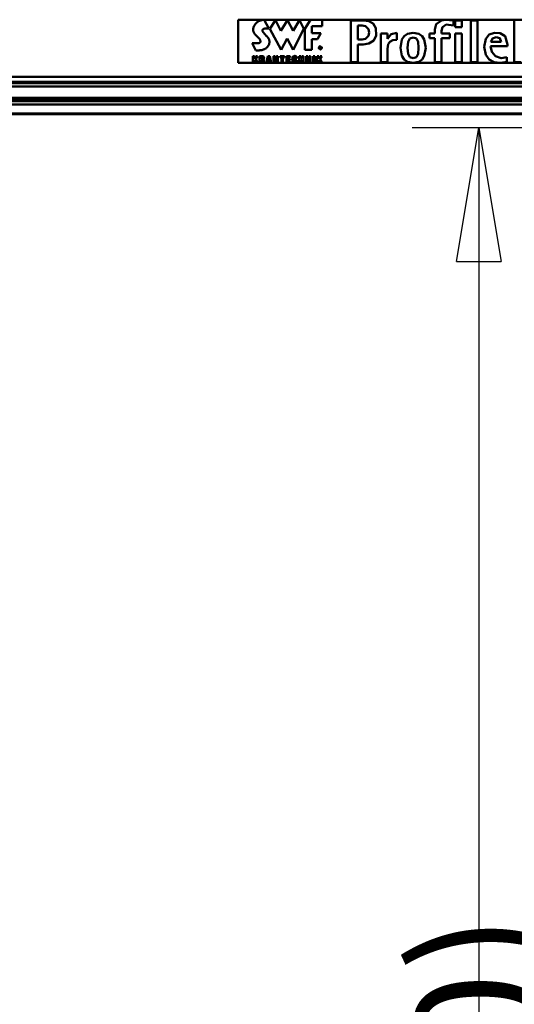
# Model space of a CAD drawing. Units: millimetres. Extents: x 59 to 11996, y 24 to 8424.
# Drawn here: x 2799 to 3066, y 1907 to 2437 of the extents above; entities that cross this region are included whole.
import ezdxf

# ---------------------------------------------------------------- set-up
doc = ezdxf.new("R2010")
doc.units = ezdxf.units.MM
doc.header["$MEASUREMENT"] = 0
doc.layers.add('(1) Shape lines', color=7, linetype='Continuous', lineweight=35)
doc.layers.add('(6) Dimensions', color=7, linetype='Continuous', lineweight=35)
doc.styles.add('Arial', font='ARIAL.TTF')
doc.dimstyles.new('Vertex Style', dxfattribs={"dimscale": 20, "dimtxt": 0.18, "dimasz": 3.6, "dimexe": 1.8, "dimexo": 0.0625, "dimgap": 1.7, "dimtad": 1, "dimdec": 1, "dimdsep": 46, "dimtxsty": 'Arial', "dimblk1": 'CLOSED', "dimblk2": 'CLOSED', "dimsah": 1, "dimcen": 0.09, "dimdle": 1.8, "dimclrd": 9, "dimclre": 9, "dimadec": 1, "dimazin": 2, "dimtfac": 0.65, "dimtdec": 4, "dimtmove": 0, "dimatfit": 3, "dimfxl": 0, "dimtolj": 1, "dimtzin": 0, "dimlwd": 25, "dimlwe": 25, "dimarcsym": 0})

# ---------------------------------------------------------------- blocks, each defined once
blk = doc.blocks.new('_Closed')
at = {"color": 0, "linetype": 'ByBlock', "lineweight": -2}
for p, q in [((-1, 0.166667), (0, 0)), ((-1, 0.166667), (-1, -0.166667)), ((0, 0), (-1, -0.166667)), ((0, 0), (-1, 0))]:
    blk.add_line(p, q, dxfattribs=at)
blk = doc.blocks.new('*D2260')
at = {"layer": '(6) Dimensions', "color": 9, "lineweight": 25}
for p, q in [((5663.9, 2386.51), (5775.51, 2386.51)), ((5739.51, 2314.51), (5739.51, 1448.11)), ((1498.8, 1376.11), (5775.51, 1376.11))]:
    blk.add_line(p, q, dxfattribs=at)
at = {"layer": 'Defpoints', "color": 0}
for p in [(5603.9, 2386.51), (1438.8, 1376.11), (5739.51, 1376.11)]:
    blk.add_point(p, dxfattribs=at)
at = {"layer": '(6) Dimensions', "color": 9, "lineweight": 25, "xscale": 72, "yscale": 72, "zscale": 72}
for p, rotation in [((5739.51, 2386.51), 90), ((5739.51, 1376.11), 270)]:
    blk.add_blockref('_Closed', p, dxfattribs=dict(at, rotation=rotation))
at = {"layer": '(6) Dimensions', "color": 0, "lineweight": 35, "insert": (5673.15, 1694.5), "char_height": 70, "attachment_point": 5, "rotation": 90, "style": 'Arial'}
blk.add_mtext('\\A1;3287', dxfattribs=at)
blk = doc.blocks.new('*D2272')
at = {"layer": '(6) Dimensions', "color": 9, "lineweight": 25}
for p, q in [((3219.19, 2379.14), (3010.72, 2379.14)), ((3046.72, 2307.14), (3046.72, 1448.11)), ((1498.8, 1376.11), (3082.72, 1376.11))]:
    blk.add_line(p, q, dxfattribs=at)
at = {"layer": 'Defpoints', "color": 0}
for p in [(3279.19, 2379.14), (1438.8, 1376.11), (3046.72, 1376.11)]:
    blk.add_point(p, dxfattribs=at)
at = {"layer": '(6) Dimensions', "color": 9, "lineweight": 25, "xscale": 72, "yscale": 72, "zscale": 72}
for p, rotation in [((3046.72, 2379.14), 90), ((3046.72, 1376.11), 270)]:
    blk.add_blockref('_Closed', p, dxfattribs=dict(at, rotation=rotation))
at = {"layer": '(6) Dimensions', "color": 0, "lineweight": 35, "insert": (2980.36, 1755.97), "char_height": 70, "attachment_point": 5, "rotation": 90, "style": 'Arial'}
blk.add_mtext('\\A1;3268', dxfattribs=at)
blk = doc.blocks.new('*D2273')
at = {"layer": '(6) Dimensions', "color": 9, "lineweight": 25}
for p, q in [((3219.19, 2233.07), (3088.21, 2233.07)), ((3124.21, 2161.07), (3124.21, 1448.11)), ((1498.8, 1376.11), (3160.21, 1376.11))]:
    blk.add_line(p, q, dxfattribs=at)
at = {"layer": 'Defpoints', "color": 0}
for p in [(3279.19, 2233.07), (1438.8, 1376.11), (3124.21, 1376.11)]:
    blk.add_point(p, dxfattribs=at)
at = {"layer": '(6) Dimensions', "color": 9, "lineweight": 25, "xscale": 72, "yscale": 72, "zscale": 72}
for p, rotation in [((3124.21, 2233.07), 90), ((3124.21, 1376.11), 270)]:
    blk.add_blockref('_Closed', p, dxfattribs=dict(at, rotation=rotation))
at = {"layer": '(6) Dimensions', "color": 0, "lineweight": 35, "insert": (3047.74, 1712.15), "char_height": 70, "attachment_point": 5, "rotation": 90, "style": 'Arial'}
blk.add_mtext('\\A1;2891(3000)', dxfattribs=at)
blk = doc.blocks.new('Crane_WorkSt_1_eb94a4d9-59c8-4187-9063-3d2c406b8491')
at = {"layer": '(1) Shape lines', "color": 7, "linetype": 'Continuous', "lineweight": 50, "ltscale": 60}
for p, q in [((4315, 2839.2), (4315, 2779.1)), ((5265, 2839.2), (4315, 2839.2)), ((4339, 2833.6), (4339.7, 2834.3)), ((4339.7, 2834.3), (4340.3, 2835)), ((4340.3, 2835), (4340.7, 2835.4)), ((4340.7, 2835.4), (4341.1, 2835.7)), ((4341.1, 2835.7), (4341.6, 2836.1)), ((4341.6, 2836.1), (4342, 2836.4)), ((4342, 2836.4), (4342.9, 2836.9)), ((4342.9, 2836.9), (4343.8, 2837.4)), ((4343.8, 2837.4), (4344.7, 2837.7)), ((4344.7, 2837.7), (4345.6, 2838.1)), ((4345.6, 2838.1), (4346.4, 2838.3)), ((4346.4, 2838.3), (4347.3, 2838.6)), ((4347.3, 2838.6), (4348.1, 2838.7)), ((4348.1, 2838.7), (4348.8, 2838.9)), ((4348.8, 2838.9), (4349.2, 2838.9)), ((4349.2, 2838.9), (4349.5, 2839)), ((4349.5, 2839), (4349.8, 2839)), ((4349.8, 2839), (4350.1, 2839)), ((4350.1, 2839), (4350.3, 2839)), ((4350.3, 2839), (4350.5, 2839.1)), ((4350.5, 2839.1), (4350.7, 2839.1)), ((4350.7, 2839.1), (4350.9, 2839.1)), ((4350.9, 2839.1), (4351, 2839.1)), ((4351, 2839.1), (4351.1, 2839.1)), ((4351.1, 2839.1), (4351.2, 2839.1)), ((4357.5, 2826.9), (4351.2, 2839.1)), ((4351.2, 2839.1), (4351.2, 2839.1)), ((4366.6, 2838.7), (4359, 2826.7)), ((4374.4, 2823.8), (4366.6, 2838.7)), ((4383.3, 2838.7), (4374.4, 2823.8)), ((4391.5, 2823.8), (4383.3, 2838.7)), ((4400.1, 2838.7), (4391.5, 2823.8)), ((4406.2, 2826.7), (4400.1, 2838.7)), ((4407.6, 2826.6), (4415.5, 2839.1)), ((4415.5, 2839.1), (4431.6, 2839.1)), ((4431.6, 2839.1), (4431.6, 2830.3)), ((4488.7, 2838.2), (4471.8, 2838.2)), ((4471.8, 2780.1), (4471.8, 2838.2)), ((4614.4, 2831.1), (4614.4, 2838.3)), ((4626.1, 2838.2), (4616.8, 2838.2)), ((4616.8, 2838.2), (4616.8, 2828.9)), ((4626.1, 2828.9), (4626.1, 2838.2)), ((4638.6, 2838.2), (4638.6, 2780.1)), ((4647.9, 2838.2), (4638.6, 2838.2)), ((4647.9, 2780.1), (4647.9, 2838.2)), ((4699.3, 2838.2), (4699.3, 2780.1)), ((4335.6, 2825.3), (4335.7, 2826.2)), ((4335.7, 2824.4), (4335.6, 2825.3)), ((4335.7, 2826.2), (4335.8, 2827.1)), ((4335.9, 2823.5), (4335.7, 2824.4)), ((4335.8, 2827.1), (4336, 2827.9)), ((4336.1, 2822.7), (4335.9, 2823.5)), ((4336, 2827.9), (4336.2, 2828.8)), ((4336.4, 2821.8), (4336.1, 2822.7)), ((4336.2, 2828.8), (4336.5, 2829.6)), ((4336.8, 2821.2), (4336.4, 2821.8)), ((4336.5, 2829.6), (4336.9, 2830.5)), ((4337.1, 2820.5), (4336.8, 2821.2)), ((4336.9, 2830.5), (4337.4, 2831.3)), ((4337.4, 2831.3), (4337.9, 2832.1)), ((4337.9, 2832.1), (4338.4, 2832.9)), ((4338.4, 2832.9), (4339, 2833.6)), ((4348.9, 2825), (4348.8, 2824.7)), ((4348.8, 2824.7), (4348.8, 2824.4)), ((4348.8, 2824.4), (4348.8, 2824.1)), ((4348.8, 2824.1), (4348.8, 2823.7)), ((4348.8, 2823.7), (4348.9, 2823.4)), ((4349, 2825.3), (4348.9, 2825)), ((4348.9, 2823.4), (4349.1, 2823)), ((4349.2, 2825.6), (4349, 2825.3)), ((4349.1, 2823), (4349.2, 2822.6)), ((4349.3, 2825.8), (4349.2, 2825.6)), ((4349.2, 2822.6), (4349.4, 2822.3)), ((4349.5, 2826), (4349.3, 2825.8)), ((4349.4, 2822.3), (4349.6, 2821.9)), ((4349.7, 2826.1), (4349.5, 2826)), ((4349.6, 2821.9), (4349.9, 2821.5)), ((4349.9, 2826.3), (4349.7, 2826.1)), ((4350.1, 2826.4), (4349.9, 2826.3)), ((4349.9, 2821.5), (4350.5, 2820.8)), ((4350.4, 2826.5), (4350.1, 2826.4)), ((4350.9, 2826.7), (4350.4, 2826.5)), ((4350.5, 2820.8), (4351.1, 2820)), ((4351.4, 2826.9), (4350.9, 2826.7)), ((4352, 2827), (4351.4, 2826.9)), ((4352.6, 2827.1), (4352, 2827)), ((4353.2, 2827.1), (4352.6, 2827.1)), ((4353.8, 2827.1), (4353.2, 2827.1)), ((4354.4, 2827.1), (4353.8, 2827.1)), ((4355, 2827.1), (4354.4, 2827.1)), ((4355.6, 2827.1), (4355, 2827.1)), ((4356.1, 2827), (4355.6, 2827.1)), ((4356.6, 2827), (4356.1, 2827)), ((4357.1, 2826.9), (4356.6, 2827)), ((4357.5, 2826.9), (4357.1, 2826.9)), ((4359, 2826.7), (4374.5, 2797.5)), ((4391.6, 2797.5), (4406.2, 2826.7)), ((4407.6, 2797.5), (4407.6, 2826.6)), ((4417.5, 2830.3), (4417.5, 2820.7)), ((4431.6, 2830.3), (4417.5, 2830.3)), ((4417.5, 2820.7), (4430.1, 2820.7)), ((4430.1, 2820.7), (4425.3, 2812.1)), ((4481.6, 2811.8), (4481.6, 2831.2)), ((4487.6, 2831.2), (4481.6, 2831.2)), ((4535.8, 2811.3), (4535.8, 2821.1)), ((4588.6, 2825.6), (4588.6, 2820.2)), ((4588.6, 2825.6), (4588.6, 2825.6)), ((4597.9, 2820.2), (4597.9, 2823.6)), ((4616.8, 2828.9), (4626.1, 2828.9)), ((4337.5, 2819.9), (4337.1, 2820.5)), ((4338, 2819.3), (4337.5, 2819.9)), ((4338.5, 2818.7), (4338, 2819.3)), ((4339, 2818.1), (4338.5, 2818.7)), ((4339.6, 2817.5), (4339, 2818.1)), ((4340.1, 2817), (4339.6, 2817.5)), ((4341.2, 2815.9), (4340.1, 2817)), ((4341.8, 2815.3), (4341.2, 2815.9)), ((4342.3, 2814.8), (4341.8, 2815.3)), ((4342.8, 2814.4), (4342.3, 2814.8)), ((4343.3, 2813.9), (4342.8, 2814.4)), ((4343.7, 2813.5), (4343.3, 2813.9)), ((4344.1, 2813), (4343.7, 2813.5)), ((4344.5, 2812.6), (4344.1, 2813)), ((4344.3, 2806.8), (4344.6, 2807)), ((4344.8, 2812.1), (4344.5, 2812.6)), ((4344.6, 2807), (4344.9, 2807.1)), ((4345.1, 2811.5), (4344.8, 2812.1)), ((4344.9, 2807.1), (4345.1, 2807.3)), ((4345.4, 2811), (4345.1, 2811.5)), ((4345.1, 2807.3), (4345.3, 2807.4)), ((4345.3, 2807.4), (4345.5, 2807.6)), ((4345.5, 2810.7), (4345.4, 2811)), ((4345.6, 2810.5), (4345.5, 2810.7)), ((4345.5, 2807.6), (4345.6, 2807.8)), ((4345.7, 2810.2), (4345.6, 2810.5)), ((4345.6, 2807.8), (4345.8, 2808)), ((4345.8, 2809.9), (4345.7, 2810.2)), ((4345.9, 2809.7), (4345.8, 2809.9)), ((4345.8, 2808.2), (4345.9, 2808.4)), ((4345.8, 2808), (4345.8, 2808.2)), ((4345.9, 2809.4), (4345.9, 2809.7)), ((4346, 2809.2), (4345.9, 2809.4)), ((4345.9, 2808.7), (4346, 2808.9)), ((4345.9, 2808.4), (4345.9, 2808.7)), ((4346, 2808.9), (4346, 2809.2)), ((4351.1, 2820), (4351.8, 2819.2)), ((4351.8, 2819.2), (4352.5, 2818.4)), ((4352.5, 2818.4), (4354, 2816.9)), ((4354, 2816.9), (4354.7, 2816.2)), ((4354.7, 2816.2), (4355.3, 2815.5)), ((4355.3, 2815.5), (4355.6, 2815.2)), ((4355.6, 2815.2), (4355.9, 2814.9)), ((4355.9, 2814.9), (4356.2, 2814.6)), ((4356.2, 2814.6), (4356.4, 2814.3)), ((4356.4, 2814.3), (4356.7, 2813.8)), ((4356.7, 2813.8), (4357, 2813.3)), ((4357, 2813.3), (4357.3, 2812.7)), ((4357.3, 2812.7), (4357.7, 2812)), ((4357.7, 2812), (4357.9, 2811.3)), ((4357.9, 2811.3), (4358.2, 2810.4)), ((4358.2, 2810.4), (4358.3, 2809.6)), ((4358.3, 2807.1), (4358.2, 2806.6)), ((4358.3, 2809.6), (4358.4, 2808.6)), ((4358.4, 2807.6), (4358.3, 2807.1)), ((4358.4, 2808.6), (4358.4, 2807.6)), ((4374.5, 2797.5), (4383.2, 2812.9)), ((4383.2, 2812.9), (4391.6, 2797.5)), ((4425.3, 2812.1), (4417.5, 2812.1)), ((4417.5, 2812.1), (4417.5, 2797.5)), ((4487.6, 2811.8), (4481.6, 2811.8)), ((4522.7, 2820.2), (4513.3, 2820.2)), ((4513.3, 2780.1), (4513.3, 2820.2)), ((4522.7, 2812.8), (4522.7, 2820.2)), ((4522.8, 2812.8), (4522.7, 2812.8)), ((4581.3, 2820.2), (4588.6, 2820.2)), ((4581.3, 2813.7), (4581.3, 2820.2)), ((4581.3, 2813.7), (4588.6, 2813.7)), ((4588.6, 2780.1), (4588.6, 2813.7)), ((4609.7, 2820.2), (4597.9, 2820.2)), ((4597.9, 2780.1), (4597.9, 2813.7)), ((4597.9, 2813.7), (4609.7, 2813.7)), ((4609.7, 2813.7), (4609.7, 2820.2)), ((4626.1, 2820.2), (4616.8, 2820.2)), ((4616.8, 2820.2), (4616.8, 2780.1)), ((4626.1, 2780.1), (4626.1, 2820.2)), ((4681.1, 2808.2), (4666.5, 2808.2)), ((4339.6, 2796.4), (4334.4, 2806.5)), ((4334.4, 2806.5), (4334.4, 2806.5)), ((4334.4, 2806.5), (4334.5, 2806.5)), ((4334.4, 2806.5), (4334.4, 2806.5)), ((4334.5, 2806.5), (4334.6, 2806.5)), ((4334.6, 2806.5), (4334.8, 2806.5)), ((4334.8, 2806.5), (4334.9, 2806.5)), ((4334.9, 2806.5), (4335.1, 2806.5)), ((4335.1, 2806.5), (4335.3, 2806.5)), ((4335.3, 2806.5), (4335.6, 2806.5)), ((4335.6, 2806.5), (4335.8, 2806.4)), ((4335.8, 2806.4), (4336.4, 2806.4)), ((4336.4, 2806.4), (4337, 2806.4)), ((4337, 2806.4), (4337.6, 2806.4)), ((4337.6, 2806.4), (4338.9, 2806.4)), ((4338.9, 2806.4), (4339.6, 2806.4)), ((4339.6, 2806.4), (4340.2, 2806.4)), ((4339.7, 2796.4), (4339.6, 2796.4)), ((4339.6, 2796.4), (4339.6, 2796.4)), ((4339.9, 2796.4), (4339.7, 2796.4)), ((4340, 2796.4), (4339.9, 2796.4)), ((4340.3, 2796.4), (4340, 2796.4)), ((4340.2, 2806.4), (4340.8, 2806.4)), ((4340.6, 2796.4), (4340.3, 2796.4)), ((4340.9, 2796.4), (4340.6, 2796.4)), ((4340.8, 2806.4), (4341.4, 2806.4)), ((4341.3, 2796.4), (4340.9, 2796.4)), ((4341.7, 2796.4), (4341.3, 2796.4)), ((4341.4, 2806.4), (4341.7, 2806.4)), ((4341.7, 2806.4), (4341.9, 2806.5)), ((4342.1, 2796.4), (4341.7, 2796.4)), ((4341.9, 2806.5), (4342.1, 2806.5)), ((4342.1, 2806.5), (4342.3, 2806.5)), ((4343, 2796.4), (4342.1, 2796.4)), ((4342.3, 2806.5), (4342.8, 2806.5)), ((4342.8, 2806.5), (4343.3, 2806.6)), ((4344.1, 2796.5), (4343, 2796.4)), ((4343.3, 2806.6), (4343.7, 2806.6)), ((4343.7, 2806.6), (4344, 2806.7)), ((4344, 2806.7), (4344.3, 2806.8)), ((4345.2, 2796.6), (4344.1, 2796.5)), ((4346.4, 2796.8), (4345.2, 2796.6)), ((4347.6, 2797), (4346.4, 2796.8)), ((4348.8, 2797.3), (4347.6, 2797)), ((4350, 2797.6), (4348.8, 2797.3)), ((4351.2, 2798), (4350, 2797.6)), ((4351.7, 2798.3), (4351.2, 2798)), ((4352.3, 2798.5), (4351.7, 2798.3)), ((4352.8, 2798.8), (4352.3, 2798.5)), ((4353.3, 2799.1), (4352.8, 2798.8)), ((4353.7, 2799.5), (4353.3, 2799.1)), ((4354.1, 2799.8), (4353.7, 2799.5)), ((4354.8, 2800.4), (4354.1, 2799.8)), ((4355.3, 2801), (4354.8, 2800.4)), ((4355.8, 2801.6), (4355.3, 2801)), ((4356.2, 2802.1), (4355.8, 2801.6)), ((4356.6, 2802.7), (4356.2, 2802.1)), ((4357, 2803.3), (4356.6, 2802.7)), ((4357.3, 2803.9), (4357, 2803.3)), ((4357.6, 2804.4), (4357.3, 2803.9)), ((4357.8, 2805), (4357.6, 2804.4)), ((4358, 2805.5), (4357.8, 2805)), ((4358.1, 2806.1), (4358, 2805.5)), ((4358.2, 2806.6), (4358.1, 2806.1)), ((4417.5, 2797.5), (4407.6, 2797.5)), ((4428.2, 2798.6), (4428.2, 2801.4)), ((4429.3, 2801.4), (4428.2, 2801.4)), ((4428.5, 2798.6), (4428.2, 2798.6)), ((4428.5, 2800.1), (4428.5, 2801.1)), ((4429.2, 2801.1), (4428.5, 2801.1)), ((4429.2, 2800.1), (4428.5, 2800.1)), ((4429.1, 2799.9), (4428.5, 2799.9)), ((4428.5, 2798.6), (4428.5, 2799.9)), ((4429.9, 2798.6), (4429.1, 2799.9)), ((4429.3, 2801.1), (4429.2, 2801.1)), ((4429.2, 2800.1), (4429.3, 2800.1)), ((4429.3, 2801.4), (4429.4, 2801.4)), ((4429.3, 2801.1), (4429.3, 2801.1)), ((4429.4, 2801.1), (4429.3, 2801.1)), ((4429.3, 2800.1), (4429.4, 2800.2)), ((4429.3, 2800.1), (4429.3, 2800.1)), ((4429.4, 2801.4), (4429.5, 2801.4)), ((4429.4, 2801.1), (4429.4, 2801.1)), ((4429.5, 2801.1), (4429.4, 2801.1)), ((4429.4, 2800.2), (4429.4, 2800.2)), ((4429.4, 2800.2), (4429.5, 2800.2)), ((4429.5, 2801.4), (4429.6, 2801.4)), ((4429.6, 2801.1), (4429.5, 2801.1)), ((4429.5, 2801.1), (4429.5, 2801.1)), ((4429.5, 2800.2), (4429.6, 2800.2)), ((4429.6, 2799.9), (4429.5, 2799.9)), ((4429.5, 2799.9), (4429.5, 2799.8)), ((4429.5, 2799.9), (4429.5, 2799.9)), ((4429.5, 2799.8), (4430.3, 2798.6)), ((4429.6, 2801.4), (4429.7, 2801.4)), ((4429.6, 2801), (4429.6, 2801.1)), ((4429.7, 2801), (4429.6, 2801)), ((4429.6, 2800.2), (4429.6, 2800.2)), ((4429.6, 2800.2), (4429.7, 2800.2)), ((4429.7, 2799.9), (4429.6, 2799.9)), ((4429.7, 2801.4), (4429.8, 2801.3)), ((4429.8, 2800.9), (4429.7, 2801)), ((4429.7, 2801), (4429.7, 2801)), ((4429.7, 2800.3), (4429.8, 2800.4)), ((4429.7, 2800.3), (4429.7, 2800.3)), ((4429.7, 2800.2), (4429.7, 2800.3)), ((4429.8, 2800), (4429.7, 2799.9)), ((4429.7, 2799.9), (4429.7, 2799.9)), ((4429.8, 2801.3), (4429.9, 2801.3)), ((4429.8, 2801.3), (4429.8, 2801.3)), ((4429.8, 2800.9), (4429.8, 2800.9)), ((4429.8, 2800.9), (4429.8, 2800.9)), ((4429.8, 2800.8), (4429.8, 2800.9)), ((4429.8, 2800.8), (4429.8, 2800.8)), ((4429.8, 2800.8), (4429.8, 2800.8)), ((4429.8, 2800.7), (4429.8, 2800.8)), ((4429.9, 2800.7), (4429.8, 2800.7)), ((4429.8, 2800.5), (4429.9, 2800.6)), ((4429.8, 2800.5), (4429.8, 2800.5)), ((4429.8, 2800.5), (4429.8, 2800.5)), ((4429.8, 2800.4), (4429.8, 2800.5)), ((4429.8, 2800.4), (4429.8, 2800.4)), ((4429.8, 2800.4), (4429.8, 2800.4)), ((4429.8, 2800.4), (4429.8, 2800.4)), ((4429.9, 2800), (4429.8, 2800)), ((4429.9, 2801.3), (4430, 2801.2)), ((4429.9, 2800.6), (4429.9, 2800.7)), ((4429.9, 2800.7), (4429.9, 2800.7)), ((4429.9, 2800.6), (4429.9, 2800.6)), ((4429.9, 2800.6), (4429.9, 2800.6)), ((4430, 2800.1), (4429.9, 2800)), ((4429.9, 2800), (4429.9, 2800)), ((4430.3, 2798.6), (4429.9, 2798.6)), ((4430, 2801.2), (4430, 2801.2)), ((4430, 2801.2), (4430.1, 2801.1)), ((4430.1, 2800.2), (4430, 2800.2)), ((4430, 2800.2), (4430, 2800.1)), ((4430, 2800.1), (4430, 2800.1)), ((4430.1, 2801.1), (4430.1, 2801)), ((4430.1, 2801), (4430.1, 2801)), ((4430.1, 2801), (4430.1, 2800.9)), ((4430.1, 2800.9), (4430.2, 2800.8)), ((4430.2, 2800.5), (4430.1, 2800.4)), ((4430.1, 2800.4), (4430.1, 2800.3)), ((4430.1, 2800.3), (4430.1, 2800.2)), ((4430.2, 2800.8), (4430.2, 2800.7)), ((4430.2, 2800.7), (4430.2, 2800.6)), ((4430.2, 2800.6), (4430.2, 2800.6)), ((4430.2, 2800.6), (4430.2, 2800.5)), ((4481.6, 2780.1), (4481.6, 2804.8)), ((4488.7, 2804.8), (4481.6, 2804.8)), ((4522.6, 2780.1), (4522.6, 2798.5)), ((4690, 2802.6), (4666.2, 2802.6)), ((4690, 2804.8), (4690, 2802.6)), ((4335.2, 2779.3), (4335.2, 2788.6)), ((4335.2, 2788.6), (4337.3, 2788.6)), ((4337.3, 2784.9), (4339.4, 2788.6)), ((4337.3, 2788.6), (4337.3, 2784.9)), ((4337.9, 2782.8), (4337.3, 2781.9)), ((4337.3, 2781.9), (4337.3, 2779.3)), ((4339.6, 2779.3), (4337.9, 2782.8)), ((4341.7, 2788.6), (4339.3, 2784.6)), ((4339.3, 2784.6), (4342, 2779.3)), ((4339.4, 2788.6), (4341.7, 2788.6)), ((4344.7, 2779.3), (4344.7, 2788.6)), ((4344.7, 2788.6), (4348.4, 2788.6)), ((4346.9, 2787.1), (4346.9, 2784.7)), ((4347.6, 2787.1), (4346.9, 2787.1)), ((4347.6, 2784.7), (4346.9, 2784.7)), ((4346.9, 2783.2), (4346.9, 2779.3)), ((4347.7, 2783.2), (4346.9, 2783.2)), ((4347.7, 2787.1), (4347.6, 2787.1)), ((4347.6, 2784.7), (4347.7, 2784.7)), ((4347.9, 2787), (4347.7, 2787.1)), ((4347.7, 2784.7), (4347.8, 2784.7)), ((4347.7, 2784.7), (4347.7, 2784.7)), ((4347.9, 2783.2), (4347.7, 2783.2)), ((4347.8, 2784.7), (4347.9, 2784.7)), ((4348, 2787), (4347.9, 2787)), ((4347.9, 2784.7), (4348, 2784.8)), ((4348, 2783.1), (4347.9, 2783.2)), ((4348.1, 2787), (4348, 2787)), ((4348, 2784.8), (4348.1, 2784.8)), ((4348.1, 2783.1), (4348, 2783.1)), ((4348.2, 2786.9), (4348.1, 2787)), ((4348.1, 2784.8), (4348.2, 2784.9)), ((4348.2, 2783.1), (4348.1, 2783.1)), ((4348.3, 2786.9), (4348.2, 2786.9)), ((4348.2, 2784.9), (4348.3, 2784.9)), ((4348.2, 2783), (4348.2, 2783.1)), ((4348.3, 2783), (4348.2, 2783)), ((4348.4, 2786.8), (4348.3, 2786.9)), ((4348.3, 2784.9), (4348.4, 2785)), ((4348.4, 2782.9), (4348.3, 2783)), ((4348.4, 2788.6), (4348.5, 2788.6)), ((4348.4, 2786.7), (4348.4, 2786.8)), ((4348.5, 2786.7), (4348.4, 2786.7)), ((4348.4, 2785), (4348.5, 2785.1)), ((4348.4, 2782.8), (4348.4, 2782.9)), ((4348.5, 2782.7), (4348.4, 2782.8)), ((4348.5, 2788.6), (4348.7, 2788.6)), ((4348.6, 2786.6), (4348.5, 2786.7)), ((4348.5, 2785.2), (4348.6, 2785.3)), ((4348.5, 2785.1), (4348.5, 2785.2)), ((4348.5, 2782.5), (4348.5, 2782.7)), ((4348.6, 2782.4), (4348.5, 2782.5)), ((4348.6, 2786.5), (4348.6, 2786.6)), ((4348.6, 2786.4), (4348.6, 2786.5)), ((4348.7, 2786.3), (4348.6, 2786.4)), ((4348.6, 2785.5), (4348.7, 2785.6)), ((4348.6, 2785.4), (4348.6, 2785.5)), ((4348.6, 2785.3), (4348.6, 2785.4)), ((4348.6, 2782.2), (4348.6, 2782.4)), ((4348.6, 2782), (4348.6, 2782.2)), ((4348.6, 2781.8), (4348.6, 2782)), ((4348.6, 2781.5), (4348.6, 2781.8)), ((4348.6, 2781.2), (4348.6, 2781.5)), ((4348.6, 2781), (4348.6, 2781.2)), ((4348.6, 2780.9), (4348.6, 2781)), ((4348.6, 2780.7), (4348.6, 2780.9)), ((4348.6, 2780.5), (4348.6, 2780.7)), ((4348.7, 2780.4), (4348.6, 2780.5)), ((4348.7, 2788.6), (4349, 2788.5)), ((4348.7, 2786.1), (4348.7, 2786.3)), ((4348.7, 2786), (4348.7, 2786.1)), ((4348.7, 2785.9), (4348.7, 2786)), ((4348.7, 2785.8), (4348.7, 2785.9)), ((4348.7, 2785.7), (4348.7, 2785.8)), ((4348.7, 2785.6), (4348.7, 2785.7)), ((4348.7, 2780.2), (4348.7, 2780.4)), ((4348.7, 2780.1), (4348.7, 2780.2)), ((4348.7, 2780), (4348.7, 2780.1)), ((4348.7, 2779.9), (4348.7, 2780)), ((4348.7, 2779.8), (4348.7, 2779.9)), ((4348.8, 2779.6), (4348.7, 2779.8)), ((4348.8, 2779.5), (4348.8, 2779.6)), ((4349, 2788.5), (4349.3, 2788.5)), ((4349.3, 2788.5), (4349.5, 2788.4)), ((4349.5, 2784), (4349.3, 2783.9)), ((4349.3, 2783.9), (4349.4, 2783.9)), ((4349.4, 2783.9), (4349.6, 2783.9)), ((4349.5, 2788.4), (4349.8, 2788.3)), ((4349.7, 2784), (4349.5, 2784)), ((4349.6, 2783.9), (4349.7, 2783.8)), ((4349.8, 2784.1), (4349.7, 2784)), ((4349.7, 2783.8), (4349.8, 2783.8)), ((4349.8, 2788.3), (4350, 2788.2)), ((4350, 2784.2), (4349.8, 2784.1)), ((4349.8, 2783.8), (4349.9, 2783.8)), ((4349.9, 2783.8), (4350, 2783.7)), ((4350, 2788.2), (4350.2, 2788)), ((4350.1, 2784.3), (4350, 2784.2)), ((4350, 2783.7), (4350, 2783.7)), ((4350, 2783.7), (4350.1, 2783.6)), ((4350.2, 2784.4), (4350.1, 2784.3)), ((4350.1, 2783.6), (4350.2, 2783.6)), ((4350.2, 2788), (4350.3, 2787.9)), ((4350.4, 2784.5), (4350.2, 2784.4)), ((4350.2, 2783.6), (4350.3, 2783.5)), ((4350.3, 2787.9), (4350.4, 2787.7)), ((4350.3, 2783.5), (4350.4, 2783.4)), ((4350.3, 2783.5), (4350.3, 2783.5)), ((4350.4, 2787.7), (4350.6, 2787.5)), ((4350.5, 2784.6), (4350.4, 2784.5)), ((4350.4, 2783.4), (4350.4, 2783.3)), ((4350.4, 2783.3), (4350.5, 2783.3)), ((4350.6, 2784.8), (4350.5, 2784.6)), ((4350.5, 2783.3), (4350.5, 2783.2)), ((4350.5, 2783.2), (4350.6, 2783.1)), ((4350.6, 2787.5), (4350.7, 2787.3)), ((4350.7, 2785.1), (4350.6, 2784.9)), ((4350.6, 2784.9), (4350.6, 2784.8)), ((4350.6, 2783.1), (4350.6, 2783)), ((4350.6, 2783.1), (4350.6, 2783.1)), ((4350.6, 2783), (4350.7, 2782.8)), ((4350.7, 2787.3), (4350.7, 2787.1)), ((4350.7, 2787.1), (4350.8, 2786.9)), ((4350.8, 2785.3), (4350.7, 2785.1)), ((4350.7, 2782.8), (4350.7, 2782.6)), ((4350.7, 2782.6), (4350.7, 2782.5)), ((4350.7, 2782.5), (4350.8, 2782.3)), ((4350.8, 2786.9), (4350.8, 2786.6)), ((4350.8, 2786.6), (4350.9, 2786.4)), ((4350.9, 2785.9), (4350.8, 2785.7)), ((4350.8, 2785.7), (4350.8, 2785.5)), ((4350.8, 2785.5), (4350.8, 2785.3)), ((4350.8, 2782.3), (4350.8, 2782)), ((4350.8, 2782), (4350.8, 2781.8)), ((4350.8, 2781.8), (4350.8, 2781.6)), ((4350.8, 2781.6), (4350.8, 2781.4)), ((4350.8, 2781.4), (4350.8, 2781.3)), ((4350.8, 2781.3), (4350.8, 2781.1)), ((4350.8, 2781.1), (4350.8, 2781)), ((4350.8, 2781), (4350.8, 2780.9)), ((4350.8, 2780.9), (4350.8, 2780.7)), ((4350.8, 2780.7), (4350.8, 2780.6)), ((4350.8, 2780.6), (4350.8, 2780.5)), ((4350.8, 2780.5), (4350.8, 2780.4)), ((4350.8, 2780.4), (4350.8, 2780.3)), ((4350.8, 2780.3), (4350.9, 2780.2)), ((4350.9, 2786.4), (4350.9, 2786.2)), ((4350.9, 2786.2), (4350.9, 2785.9)), ((4350.9, 2780.2), (4350.9, 2780.1)), ((4350.9, 2780.1), (4350.9, 2780.1)), ((4350.9, 2780.1), (4350.9, 2780)), ((4350.9, 2780), (4350.9, 2779.9)), ((4350.9, 2779.9), (4350.9, 2779.9)), ((4350.9, 2779.9), (4350.9, 2779.8)), ((4350.9, 2779.8), (4351, 2779.7)), ((4351, 2779.7), (4351, 2779.6)), ((4351, 2779.6), (4351, 2779.5)), ((4351, 2779.5), (4351.1, 2779.5)), ((4351.1, 2779.5), (4351.1, 2779.4)), ((4353.7, 2779.3), (4356, 2788.6)), ((4356.2, 2781.1), (4355.9, 2779.3)), ((4356, 2788.6), (4358.7, 2788.6)), ((4358.4, 2781.1), (4356.2, 2781.1)), ((4357.3, 2786.9), (4356.5, 2782.8)), ((4356.5, 2782.8), (4358.1, 2782.8)), ((4358.1, 2782.8), (4357.3, 2786.9)), ((4358.8, 2779.3), (4358.4, 2781.1)), ((4358.7, 2788.6), (4361, 2779.3)), ((4363.9, 2779.3), (4363.9, 2788.6)), ((4363.9, 2788.6), (4366.4, 2788.6)), ((4365.8, 2785.7), (4365.8, 2779.3)), ((4367.7, 2779.3), (4365.8, 2785.7)), ((4366.4, 2788.6), (4368.2, 2782.6)), ((4368.2, 2788.6), (4370.2, 2788.6)), ((4368.2, 2782.6), (4368.2, 2788.6)), ((4370.2, 2788.6), (4370.2, 2779.3)), ((4373.1, 2788.6), (4379.2, 2788.6)), ((4373.1, 2786.8), (4373.1, 2788.6)), ((4375, 2786.8), (4373.1, 2786.8)), ((4375, 2779.3), (4375, 2786.8)), ((4377.2, 2786.8), (4377.2, 2779.3)), ((4379.2, 2786.8), (4377.2, 2786.8)), ((4379.2, 2788.6), (4379.2, 2786.8)), ((4382.1, 2788.6), (4387.4, 2788.6)), ((4382.1, 2779.3), (4382.1, 2788.6)), ((4384.2, 2786.8), (4384.2, 2785)), ((4387.4, 2786.8), (4384.2, 2786.8)), ((4384.2, 2785), (4387.2, 2785)), ((4387.2, 2783.2), (4384.2, 2783.2)), ((4384.2, 2783.2), (4384.2, 2781.1)), ((4384.2, 2781.1), (4387.6, 2781.1)), ((4387.2, 2785), (4387.2, 2783.2)), ((4387.4, 2788.6), (4387.4, 2786.8)), ((4387.6, 2781.1), (4387.6, 2779.3)), ((4390.5, 2785.8), (4390.6, 2786.2)), ((4390.5, 2784.9), (4390.5, 2785.8)), ((4390.5, 2784), (4390.5, 2784.9)), ((4390.5, 2783.5), (4390.5, 2784)), ((4390.5, 2783), (4390.5, 2783.5)), ((4390.5, 2782.5), (4390.5, 2783)), ((4390.6, 2782.1), (4390.5, 2782.5)), ((4390.6, 2786.2), (4390.7, 2786.6)), ((4390.6, 2781.7), (4390.6, 2782.1)), ((4390.7, 2781.3), (4390.6, 2781.7)), ((4390.7, 2786.6), (4390.8, 2786.9)), ((4390.8, 2780.9), (4390.7, 2781.3)), ((4390.8, 2786.9), (4390.9, 2787.3)), ((4390.9, 2780.6), (4390.8, 2780.9)), ((4390.9, 2787.3), (4391.1, 2787.6)), ((4391.1, 2780.2), (4390.9, 2780.6)), ((4391.1, 2787.6), (4391.3, 2787.9)), ((4391.3, 2780), (4391.1, 2780.2)), ((4391.3, 2787.9), (4391.6, 2788.1)), ((4391.6, 2779.7), (4391.3, 2780)), ((4391.6, 2788.1), (4391.9, 2788.4)), ((4391.8, 2779.5), (4391.6, 2779.7)), ((4392.2, 2779.4), (4391.8, 2779.5)), ((4391.9, 2788.4), (4392.2, 2788.5)), ((4392.2, 2788.5), (4392.7, 2788.7)), ((4392.7, 2788.7), (4392.9, 2788.7)), ((4392.8, 2785.6), (4392.7, 2785.3)), ((4392.7, 2785.3), (4392.7, 2784.9)), ((4392.7, 2784.9), (4392.7, 2784.5)), ((4392.7, 2784.5), (4392.7, 2784.1)), ((4392.7, 2784.1), (4392.7, 2783.6)), ((4392.7, 2783.6), (4392.7, 2783.1)), ((4392.7, 2783.1), (4392.7, 2782.7)), ((4392.7, 2782.7), (4392.8, 2782.4)), ((4392.9, 2786.6), (4392.8, 2786.4)), ((4392.8, 2786.4), (4392.8, 2786.2)), ((4392.8, 2786.2), (4392.8, 2785.9)), ((4392.8, 2785.9), (4392.8, 2785.6)), ((4392.8, 2782.4), (4392.8, 2782.1)), ((4392.8, 2782.1), (4392.8, 2781.8)), ((4392.8, 2781.8), (4392.8, 2781.5)), ((4392.8, 2781.5), (4392.9, 2781.3)), ((4392.9, 2788.7), (4393.1, 2788.7)), ((4393, 2786.9), (4392.9, 2786.8)), ((4392.9, 2786.8), (4392.9, 2786.6)), ((4392.9, 2781.3), (4392.9, 2781.1)), ((4392.9, 2781.1), (4393, 2781)), ((4393.1, 2787), (4393, 2786.9)), ((4393, 2781), (4393.1, 2780.9)), ((4393.1, 2788.7), (4393.4, 2788.8)), ((4393.2, 2787.1), (4393.1, 2787)), ((4393.1, 2780.9), (4393.2, 2780.8)), ((4393.3, 2787.2), (4393.2, 2787.1)), ((4393.2, 2780.8), (4393.3, 2780.7)), ((4393.4, 2787.3), (4393.3, 2787.2)), ((4393.3, 2780.7), (4393.4, 2780.7)), ((4393.4, 2788.8), (4393.7, 2788.8)), ((4393.5, 2787.3), (4393.4, 2787.3)), ((4393.4, 2780.7), (4393.6, 2780.6)), ((4393.7, 2787.3), (4393.5, 2787.3)), ((4393.6, 2780.6), (4393.7, 2780.6)), ((4393.7, 2788.8), (4394, 2788.8)), ((4393.8, 2787.3), (4393.7, 2787.3)), ((4393.7, 2780.6), (4393.9, 2780.6)), ((4393.9, 2787.3), (4393.8, 2787.3)), ((4394, 2787.3), (4393.9, 2787.3)), ((4393.9, 2780.6), (4394, 2780.7)), ((4394, 2788.8), (4394.4, 2788.7)), ((4394.1, 2787.2), (4394, 2787.3)), ((4394, 2780.7), (4394.1, 2780.7)), ((4394.2, 2787.1), (4394.1, 2787.2)), ((4394.1, 2780.7), (4394.2, 2780.8)), ((4394.3, 2787.1), (4394.2, 2787.1)), ((4394.2, 2780.8), (4394.3, 2780.9)), ((4394.3, 2787), (4394.3, 2787.1)), ((4394.4, 2786.8), (4394.3, 2787)), ((4394.3, 2780.9), (4394.4, 2781)), ((4394.4, 2788.7), (4394.7, 2788.7)), ((4394.4, 2786.7), (4394.4, 2786.8)), ((4394.5, 2786.6), (4394.4, 2786.7)), ((4394.4, 2781.1), (4394.5, 2781.3)), ((4394.4, 2781), (4394.4, 2781.1)), ((4394.5, 2786.4), (4394.5, 2786.6)), ((4394.5, 2786.2), (4394.5, 2786.4)), ((4394.5, 2786.1), (4394.5, 2786.2)), ((4394.5, 2785.8), (4394.5, 2786.1)), ((4394.6, 2785.6), (4394.5, 2785.8)), ((4394.5, 2781.4), (4394.6, 2781.6)), ((4394.5, 2781.3), (4394.5, 2781.4)), ((4394.6, 2785.4), (4394.6, 2785.6)), ((4396.6, 2785.4), (4394.6, 2785.4)), ((4394.6, 2782.5), (4394.6, 2783)), ((4396.7, 2783), (4394.6, 2783)), ((4394.6, 2782.2), (4394.6, 2782.5)), ((4394.6, 2782), (4394.6, 2782.2)), ((4394.6, 2781.8), (4394.6, 2782)), ((4394.6, 2781.6), (4394.6, 2781.8)), ((4394.7, 2788.7), (4395, 2788.6)), ((4395, 2788.6), (4395.2, 2788.5)), ((4395.4, 2779.6), (4395.1, 2779.4)), ((4395.2, 2788.5), (4395.5, 2788.4)), ((4395.7, 2779.7), (4395.4, 2779.6)), ((4395.5, 2788.4), (4395.7, 2788.2)), ((4395.7, 2788.2), (4395.9, 2788.1)), ((4395.9, 2779.9), (4395.7, 2779.7)), ((4395.9, 2788.1), (4396.1, 2787.9)), ((4396.1, 2780.2), (4395.9, 2779.9)), ((4396.1, 2787.9), (4396.2, 2787.7)), ((4396.3, 2780.4), (4396.1, 2780.2)), ((4396.2, 2787.7), (4396.3, 2787.4)), ((4396.3, 2787.4), (4396.5, 2787.1)), ((4396.4, 2780.7), (4396.3, 2780.4)), ((4396.5, 2781), (4396.4, 2780.7)), ((4396.5, 2787.1), (4396.5, 2786.8)), ((4396.5, 2786.8), (4396.6, 2786.5)), ((4396.6, 2781.3), (4396.5, 2781)), ((4396.6, 2786.5), (4396.6, 2786.2)), ((4396.6, 2786.2), (4396.6, 2785.8)), ((4396.6, 2785.4), (4396.6, 2785.8)), ((4396.7, 2781.6), (4396.6, 2781.3)), ((4396.7, 2782.6), (4396.7, 2783)), ((4396.7, 2782.6), (4396.7, 2782.3)), ((4396.7, 2782.3), (4396.7, 2781.9)), ((4396.7, 2781.9), (4396.7, 2781.6)), ((4399.8, 2779.3), (4399.8, 2788.6)), ((4399.8, 2788.6), (4402, 2788.6)), ((4402, 2788.6), (4402, 2785.1)), ((4402, 2785.1), (4403.7, 2785.1)), ((4403.7, 2783.3), (4402, 2783.3)), ((4402, 2783.3), (4402, 2779.3)), ((4403.7, 2788.6), (4405.9, 2788.6)), ((4403.7, 2785.1), (4403.7, 2788.6)), ((4403.7, 2779.3), (4403.7, 2783.3)), ((4405.9, 2788.6), (4405.9, 2779.3)), ((4409.4, 2788.6), (4411.9, 2788.6)), ((4409.4, 2779.3), (4409.4, 2788.6)), ((4413.2, 2779.3), (4411.3, 2785.7)), ((4411.3, 2785.7), (4411.3, 2779.3)), ((4411.9, 2788.6), (4413.7, 2782.6)), ((4413.7, 2788.6), (4415.7, 2788.6)), ((4413.7, 2782.6), (4413.7, 2788.6)), ((4415.7, 2788.6), (4415.7, 2779.3)), ((4419.2, 2788.6), (4421.4, 2788.6)), ((4419.2, 2779.3), (4419.2, 2788.6)), ((4421.4, 2788.6), (4421.4, 2779.3)), ((4424.9, 2788.6), (4427.1, 2788.6)), ((4424.9, 2779.3), (4424.9, 2788.6)), ((4427.1, 2784.9), (4429.2, 2788.6)), ((4427.1, 2788.6), (4427.1, 2784.9)), ((4427.7, 2782.8), (4427.1, 2781.9)), ((4427.1, 2781.9), (4427.1, 2779.3)), ((4429.4, 2779.3), (4427.7, 2782.8)), ((4431.5, 2788.6), (4429.1, 2784.6)), ((4429.1, 2784.6), (4431.8, 2779.3)), ((4429.2, 2788.6), (4431.5, 2788.6)), ((4481.6, 2780.1), (4471.8, 2780.1)), ((4522.6, 2780.1), (4513.3, 2780.1)), ((4588.6, 2780.1), (4597.9, 2780.1)), ((4616.8, 2780.1), (4626.1, 2780.1)), ((4638.6, 2780.1), (4647.9, 2780.1)), ((4688.9, 2780.8), (4688.9, 2787.2)), ((4699.3, 2780.1), (4708.3, 2780.1)), ((4779.3, 2779.1), (4315, 2779.1)), ((4337.3, 2779.3), (4335.2, 2779.3)), ((4342, 2779.3), (4339.6, 2779.3)), ((4346.9, 2779.3), (4344.7, 2779.3)), ((4348.9, 2779.3), (4348.8, 2779.5)), ((4351.2, 2779.3), (4348.9, 2779.3)), ((4351.1, 2779.4), (4351.2, 2779.4)), ((4351.2, 2779.4), (4351.2, 2779.3)), ((4355.9, 2779.3), (4353.7, 2779.3)), ((4361, 2779.3), (4358.8, 2779.3)), ((4365.8, 2779.3), (4363.9, 2779.3)), ((4370.2, 2779.3), (4367.7, 2779.3)), ((4377.2, 2779.3), (4375, 2779.3)), ((4387.6, 2779.3), (4382.1, 2779.3)), ((4392.6, 2779.3), (4392.2, 2779.4)), ((4393, 2779.2), (4392.6, 2779.3)), ((4393.5, 2779.2), (4393, 2779.2)), ((4394, 2779.2), (4393.5, 2779.2)), ((4394.4, 2779.2), (4394, 2779.2)), ((4394.8, 2779.3), (4394.4, 2779.2)), ((4395.1, 2779.4), (4394.8, 2779.3)), ((4402, 2779.3), (4399.8, 2779.3)), ((4405.9, 2779.3), (4403.7, 2779.3)), ((4411.3, 2779.3), (4409.4, 2779.3)), ((4415.7, 2779.3), (4413.2, 2779.3)), ((4421.4, 2779.3), (4419.2, 2779.3)), ((4427.1, 2779.3), (4424.9, 2779.3)), ((4431.8, 2779.3), (4429.4, 2779.3)), ((8250, 2759.6), (2250, 2759.6)), ((8250, 2752.8), (2250, 2752.8)), ((8156, 2750.9), (2345, 2750.9)), ((8145.8, 2746.5), (2345, 2746.5)), ((8250, 2726), (2250, 2726)), ((8156, 2730.6), (2345, 2730.6)), ((8156, 2727.9), (2345, 2727.9)), ((8250, 2721.3), (2250, 2721.3)), ((8250, 2708.8), (2250, 2708.8)), ((8250, 2707.8), (2250, 2707.8))]:
    blk.add_line(p, q, dxfattribs=at)
for points in [[(4488.7, 2838.2), (4496.7, 2837.1)], [(4496.7, 2837.1), (4502.9, 2833.7), (4506.4, 2827.5)], [(4590.6, 2833.1), (4597.9, 2838.2)], [(4597.9, 2838.3), (4603.6, 2839.1)], [(4603.6, 2839.1), (4614.4, 2838.3)], [(4487.6, 2831.2), (4492.2, 2830.3)], [(4492.2, 2830.3), (4496.3, 2826.2)], [(4496.3, 2826.2), (4497.1, 2821.5)], [(4496.3, 2816.9), (4497.1, 2821.5)], [(4506.4, 2827.5), (4506.8, 2817.4)], [(4522.8, 2812.8), (4528, 2819), (4535.8, 2821.1)], [(4550.5, 2819.5), (4558.4, 2821.1)], [(4566.3, 2819.5), (4558.4, 2821.1)], [(4588.6, 2825.6), (4590.6, 2833.1)], [(4597.9, 2823.6), (4599.1, 2828.6)], [(4599.1, 2828.6), (4604.5, 2832.4)], [(4604.5, 2832.4), (4614.4, 2831.1)], [(4659.6, 2812.7), (4664.5, 2818.4), (4671.9, 2821)], [(4671.9, 2821), (4679.8, 2820.4), (4686.6, 2816.1)], [(4487.6, 2811.8), (4492.2, 2812.7)], [(4492.2, 2812.7), (4496.3, 2816.9)], [(4496.7, 2805.9), (4503.5, 2810.1), (4506.8, 2817.4)], [(4523.7, 2805), (4526.1, 2808.5), (4530, 2810.6)], [(4530, 2810.6), (4535.8, 2811.3)], [(4540.7, 2800.1), (4542.7, 2811.5)], [(4542.7, 2811.5), (4545.9, 2816.2), (4550.5, 2819.5)], [(4550.6, 2800.1), (4551.5, 2808.6)], [(4551.5, 2808.6), (4553.9, 2812.9)], [(4553.9, 2812.9), (4558.4, 2814.5)], [(4562.9, 2812.9), (4558.4, 2814.5)], [(4565.3, 2808.6), (4562.9, 2812.9)], [(4566.1, 2800.1), (4565.3, 2808.6)], [(4574, 2811.5), (4570.9, 2816.2), (4566.3, 2819.5)], [(4576.1, 2800.1), (4574, 2811.5)], [(4659.6, 2790.4), (4657.5, 2801.6), (4659.6, 2812.7)], [(4666.5, 2808.2), (4668.9, 2813.2), (4674, 2815.1)], [(4674, 2815.1), (4679.2, 2813.3), (4681.1, 2808.2)], [(4686.6, 2816.1), (4690, 2804.8)], [(4488.7, 2804.8), (4496.7, 2805.9)], [(4522.6, 2798.5), (4523.7, 2805)], [(4540.7, 2800.1), (4542.7, 2788.8)], [(4550.6, 2800.1), (4551.5, 2791.7)], [(4566.1, 2800.1), (4565.3, 2791.7)], [(4576.1, 2800.1), (4574, 2788.8)], [(4688.9, 2787.2), (4680.9, 2785.7), (4673.1, 2788.4), (4667.8, 2794.5), (4666.2, 2802.6)], [(4542.7, 2788.8), (4545.9, 2784), (4550.5, 2780.7)], [(4550.5, 2780.7), (4558.4, 2779.2)], [(4551.5, 2791.7), (4553.9, 2787.3)], [(4553.9, 2787.3), (4558.4, 2785.7)], [(4562.9, 2787.3), (4558.4, 2785.7)], [(4566.3, 2780.7), (4558.4, 2779.2)], [(4565.3, 2791.7), (4562.9, 2787.3)], [(4574, 2788.8), (4570.9, 2784), (4566.3, 2780.7)], [(4671.1, 2780), (4664.1, 2783.9), (4659.6, 2790.4)], [(4688.9, 2780.8), (4680, 2779.2), (4671.1, 2780)]]:
    blk.add_lwpolyline(points, dxfattribs=at)
for points in [[(4429.1, 2802.5), (4431.6, 2800.1), (4429.4, 2797.6), (4426.7, 2799.7), (4428.7, 2802.4)], [(4429.1, 2802.1), (4431.3, 2800.1), (4429.3, 2797.9), (4427, 2799.7), (4428.7, 2802.1)]]:
    blk.add_lwpolyline(points, close=True, dxfattribs=at)

msp = doc.modelspace()

# ---------------------------------------------------------------- block references
at = {"color": 7, "linetype": 'ByBlock', "xscale": 0.387451578998964, "yscale": 0.387451578998964}
msp.add_blockref('Crane_WorkSt_1_eb94a4d9-59c8-4187-9063-3d2c406b8491', (1245.07, 1337.37), dxfattribs=at)

# ---------------------------------------------------------------- dimensions: what is measured, and where the dimension line sits
at = {"layer": '(6) Dimensions', "color": 7, "lineweight": 35}
for base, p1, override, picture, middle in [((5739.51, 1376.11), (5603.9, 2386.51), {"dimtxt": 3.5, "dimexo": 3, "dimgap": 1.53125, "dimdec": 0, "dimlfac": 3.253197, "dimtxsty": 'Arial', "dimcen": 0}, '*D2260', (5739.51, 1694.5)), ((3046.72, 1376.11), (3279.19, 2379.14), {"dimtxt": 3.5, "dimexo": 3, "dimgap": 1.53125, "dimdec": 0, "dimlfac": 3.25813, "dimtxsty": 'Arial', "dimcen": 0}, '*D2272', (3046.72, 1755.97)), ((3124.21, 1376.11), (3279.19, 2233.07), {"dimtxt": 3.5, "dimexo": 3, "dimgap": 1.53125, "dimdec": 0, "dimlfac": 3.373553, "dimpost": '<>(3000)', "dimtxsty": 'Arial', "dimcen": 0}, '*D2273', (3124.21, 1712.15))]:
    dim = msp.add_linear_dim(base=base, p1=p1, p2=(1438.8, 1376.11), angle=90, dimstyle='Vertex Style', override=override, dxfattribs=at)
    dim.commit()
    dim.dimension.update_dxf_attribs({"geometry": picture, "text_midpoint": middle, "dimtype": 160})

doc.saveas('drawing.dxf')
